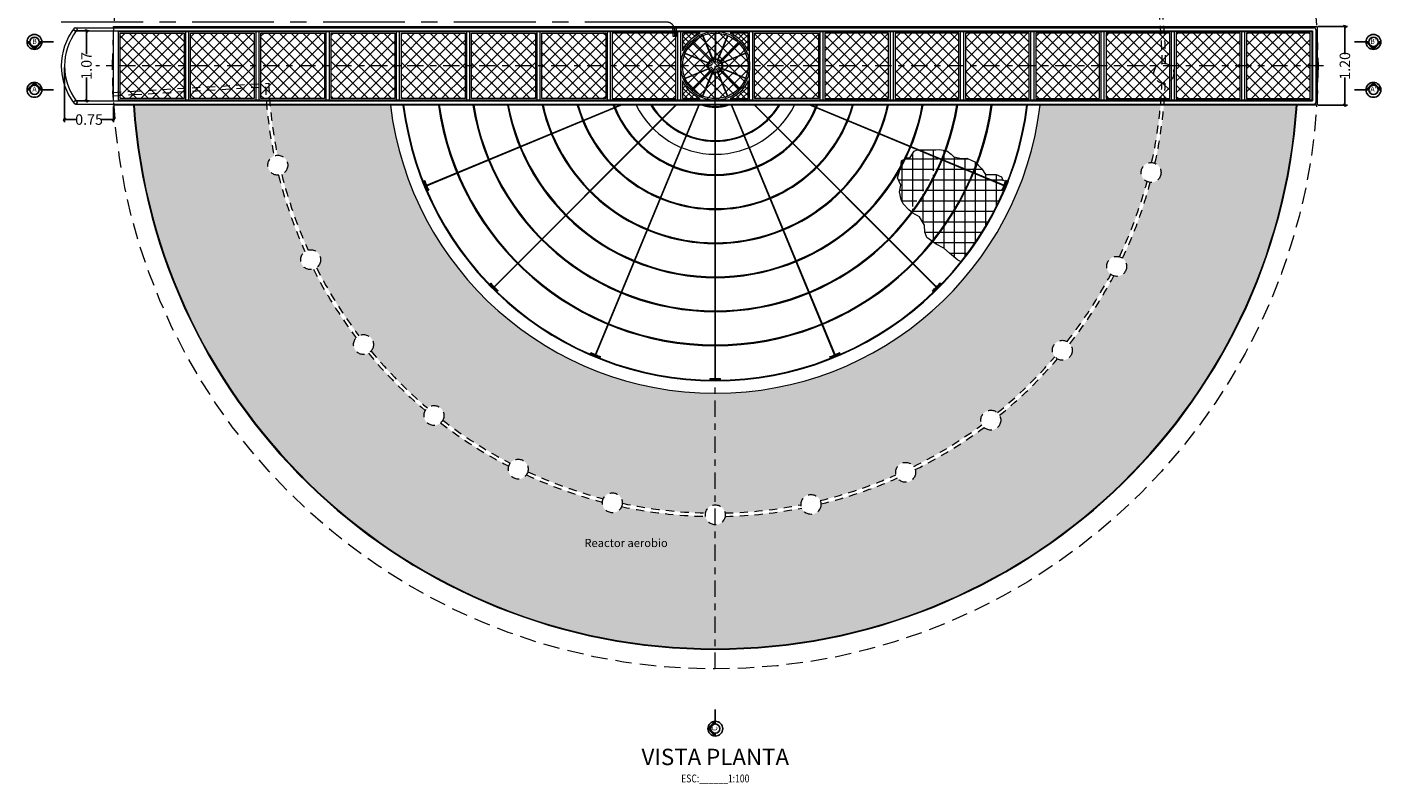
# Model space of a CAD drawing. Extents: x 74.8 to 142.8, y -50.3 to 13.4.
# Drawn here: x 75.4 to 96.1, y -9.1 to 2.4 of the extents above; entities that cross this region are included whole.
import ezdxf
from ezdxf.enums import TextEntityAlignment as Align

# ---------------------------------------------------------------- set-up
doc = ezdxf.new("R2010")
doc.units = 0
doc.header["$MEASUREMENT"] = 0
for name, pattern in [('CENTER', [2, 1.25, -0.25, 0.25, -0.25]), ('HIDDEN', [0.375, 0.25, -0.125]), ('HIDDEN2', [0.1875, 0.125, -0.0625])]:
    doc.linetypes.add(name, pattern=pattern)
doc.layers.add('ACHURADOS', color=8, linetype='Continuous')
for name, color, linetype, lineweight in [('BARANDA', 14, 'Continuous', 9), ('CORTES', 12, 'Continuous', 25), ('DIM', 8, 'Continuous', 5), ('EJE', 9, 'CENTER', 9), ('malla plastica', 9, 'Continuous', 9), ('METAL', 154, 'Continuous', 13), ('pasarela', 142, 'Continuous', 9), ('proyeccion metal', 8, 'HIDDEN2', 9), ('PROYECCIONES', 8, 'HIDDEN', 5), ('PROYECCIÓN METAL', 7, 'HIDDEN', 5), ('SEGUNDO PLANO', 4, 'Continuous', 9), ('TANQUE', 153, 'Continuous', 20), ('TEXTO', 7, 'Continuous', 13)]:
    doc.layers.add(name, color=color, linetype=linetype, lineweight=lineweight)
doc.styles.add('ARIAL', font='arial.ttf')
doc.styles.add('estilo', font='arial.ttf')
doc.styles.add('style8', font='swissc.ttf', dxfattribs={"width": 0.8, "height": 0.02})
doc.styles.add('VERDANA', font='verdana.ttf')
doc.dimstyles.new('DIM-40', dxfattribs={"dimscale": 0.04, "dimtxt": 4, "dimasz": 1, "dimexe": 1, "dimexo": 0.5, "dimgap": 1, "dimtad": 0, "dimtoh": 1, "dimzin": 0, "dimdsep": 46, "dimtxsty": 'style8', "dimblk": 'OBLIQUE', "dimcen": 0.09, "dimdle": 0.5, "dimclrd": 256, "dimclre": 256, "dimclrt": 4, "dimadec": 0, "dimazin": 0, "dimtfac": 1, "dimtix": 1, "dimtmove": 0, "dimatfit": 3, "dimldrblk": 'OBLIQUE', "dimfxl": 1, "dimtolj": 1, "dimtzin": 0, "dimarcsym": 0})
pattern_1 = [(45, (5.03069, 3.76503), (-0.08838835, 0.08838835), []), (135, (5.03069, 3.76503), (-0.08838835, -0.08838835), [])]

# ---------------------------------------------------------------- blocks, each defined once
blk = doc.blocks.new('COR')
at = {"layer": 'CORTES'}
h = blk.add_hatch(dxfattribs=at)
h.set_pattern_fill('ANSI31', scale=0.147, angle=-45, style=0)
h.set_pattern_definition([(360, (-198.480742, 225.432866), (1e-17, 0.018375), [])])
h.paths.add_polyline_path([(0.227, 0), (0, 0.227), (0, 0.142, -1), (0, -0.142), (0, -0.227)])
at = {"layer": 'CORTES', "linetype": 'Continuous'}
for p, q in [((0, 0.227), (0, 0.583)), ((0, 0.227), (0.227, 0)), ((0, 0.142), (0, 0.227)), ((0, -0.227), (0.227, 0)), ((0, -0.227), (0, -0.142))]:
    blk.add_line(p, q, dxfattribs=at)
for radius in [0.227, 0.142]:
    blk.add_circle((0, 0), radius, dxfattribs=at)
blk = doc.blocks.new('_Oblique')
at = {"color": 0, "linetype": 'ByBlock', "lineweight": -2}
blk.add_line((-0.5, -0.5), (0.5, 0.5), dxfattribs=at)
blk = doc.blocks.new('*D101')
at = {"layer": 'Defpoints', "color": 0, "transparency": 16777216}
for p in [(76.022, 1.82), (76.771, 1.219), (76.022, 1)]:
    blk.add_point(p, dxfattribs=at)
at = {"layer": 'DIM', "lineweight": -2, "transparency": 16777216}
for p, q in [((76.022, 1.8), (76.022, 0.96)), ((76.771, 1.199), (76.771, 0.96)), ((76.002, 1), (76.216, 1)), ((76.791, 1), (76.577, 1))]:
    blk.add_line(p, q, dxfattribs=at)
at = {"layer": 'DIM', "lineweight": -2, "transparency": 16777216, "xscale": 0.04, "yscale": 0.04, "zscale": 0.04, "rotation": 180}
blk.add_blockref('_Oblique', (76.022, 1), dxfattribs=at)
at = {"layer": 'DIM', "lineweight": -2, "transparency": 16777216, "xscale": 0.04, "yscale": 0.04, "zscale": 0.04}
blk.add_blockref('_Oblique', (76.771, 1), dxfattribs=at)
at = {"layer": 'DIM', "color": 4, "transparency": 16777216, "insert": (76.396, 1), "char_height": 0.16, "attachment_point": 5, "style": 'style8'}
blk.add_mtext('\\A1;0.75', dxfattribs=at)
blk = doc.blocks.new('*D100')
at = {"layer": 'Defpoints', "color": 0, "transparency": 16777216}
for p in [(95.159, 2.421), (95.159, 1.219), (95.585, 1.219)]:
    blk.add_point(p, dxfattribs=at)
at = {"layer": 'DIM', "lineweight": -2, "transparency": 16777216}
for p, q in [((95.179, 2.421), (95.625, 2.421)), ((95.585, 2.441), (95.585, 1.998)), ((95.585, 1.199), (95.585, 1.642)), ((95.179, 1.219), (95.625, 1.219))]:
    blk.add_line(p, q, dxfattribs=at)
at = {"layer": 'DIM', "lineweight": -2, "transparency": 16777216, "xscale": 0.04, "yscale": 0.04, "zscale": 0.04}
for p, rotation in [((95.585, 2.421), 90), ((95.585, 1.219), 270)]:
    blk.add_blockref('_Oblique', p, dxfattribs=dict(at, rotation=rotation))
at = {"layer": 'DIM', "color": 4, "transparency": 16777216, "insert": (95.585, 1.82), "char_height": 0.16, "attachment_point": 5, "rotation": 90, "style": 'style8'}
blk.add_mtext('\\A1;1.20', dxfattribs=at)
blk = doc.blocks.new('*D103')
at = {"layer": 'Defpoints', "color": 0, "transparency": 16777216}
for p in [(76.188, 2.353), (76.188, 1.287), (76.356, 1.287)]:
    blk.add_point(p, dxfattribs=at)
at = {"layer": 'DIM', "lineweight": -2, "transparency": 16777216}
for p, q in [((76.208, 2.353), (76.396, 2.353)), ((76.356, 2.373), (76.356, 1.998)), ((76.356, 1.267), (76.356, 1.642)), ((76.208, 1.287), (76.396, 1.287))]:
    blk.add_line(p, q, dxfattribs=at)
at = {"layer": 'DIM', "lineweight": -2, "transparency": 16777216, "xscale": 0.04, "yscale": 0.04, "zscale": 0.04}
for p, rotation in [((76.356, 2.353), 90), ((76.356, 1.287), 270)]:
    blk.add_blockref('_Oblique', p, dxfattribs=dict(at, rotation=rotation))
at = {"layer": 'DIM', "color": 4, "transparency": 16777216, "insert": (76.356, 1.82), "char_height": 0.16, "attachment_point": 5, "rotation": 90, "style": 'style8'}
blk.add_mtext('\\A1;1.07', dxfattribs=at)

msp = doc.modelspace()

# ---------------------------------------------------------------- hatches: boundary and pattern name
at = {"layer": 'ACHURADOS'}
h = msp.add_hatch(dxfattribs=at)
h.set_pattern_fill('ANSI37', color=256, style=0)
h.set_pattern_definition(pattern_1)
h.paths.add_polyline_path([(95.057, 2.32), (94.083, 2.32), (94.083, 1.82), (95.057, 1.82)])
h.paths.add_polyline_path([(95.057, 1.82), (94.083, 1.82), (94.083, 1.32), (95.057, 1.32)])
h.paths.add_polyline_path([(93.983, 1.82), (93.009, 1.82), (93.009, 1.32), (93.983, 1.32)])
h.paths.add_polyline_path([(93.983, 2.32), (93.009, 2.32), (93.009, 1.82), (93.983, 1.82)])
h.paths.add_polyline_path([(92.776, 2.32), (91.935, 2.32), (91.935, 1.82), (92.717, 1.82, -0.142758), (92.794, 1.857, 0.016971)])
h.paths.add_polyline_path([(92.789, 1.557, -0.35765), (92.667, 1.707, -0.213091), (92.717, 1.82), (91.935, 1.82), (91.935, 1.32), (92.776, 1.32, 0.008693)])
h.paths.add_polyline_path([(92.841, 1.556, -0.084898), (92.789, 1.557, -0.008693), (92.776, 1.32), (92.828, 1.32, 0.008577)])
h.paths.add_polyline_path([(92.909, 1.584, -0.122956), (92.841, 1.556, -0.008577), (92.828, 1.32), (92.909, 1.32)])
h.paths.add_polyline_path([(92.909, 1.82), (92.717, 1.82, 0.213091), (92.667, 1.707, 0.613808), (92.909, 1.584)])
h.paths.add_polyline_path([(92.828, 2.32), (92.776, 2.32, -0.016971), (92.794, 1.857, -0.084898), (92.846, 1.857, 0.016854)])
h.paths.add_polyline_path([(92.909, 2.32), (92.828, 2.32, -0.016854), (92.846, 1.857, -0.114562), (92.909, 1.83)])
h.paths.add_polyline_path([(91.835, 2.32), (90.861, 2.32), (90.861, 1.82), (91.835, 1.82)])
h.paths.add_polyline_path([(91.835, 1.82), (90.861, 1.82), (90.861, 1.32), (91.835, 1.32)])
h.paths.add_polyline_path([(90.761, 2.32), (89.788, 2.32), (89.788, 1.82), (90.761, 1.82)])
h.paths.add_polyline_path([(90.761, 1.82), (89.788, 1.82), (89.788, 1.32), (90.761, 1.32)])
h.paths.add_polyline_path([(89.688, 2.32), (88.714, 2.32), (88.714, 1.82), (89.688, 1.82)])
h.paths.add_polyline_path([(89.688, 1.82), (88.714, 1.82), (88.714, 1.32), (89.688, 1.32)])
h.paths.add_polyline_path([(88.614, 1.82), (87.64, 1.82), (87.64, 1.32), (88.614, 1.32)])
h.paths.add_polyline_path([(88.614, 2.32), (87.64, 2.32), (87.64, 1.82), (88.614, 1.82)])
h.paths.add_polyline_path([(87.54, 2.32), (86.566, 2.32), (86.566, 1.82), (87.54, 1.82)])
h.paths.add_polyline_path([(87.54, 1.82), (86.566, 1.82), (86.566, 1.32), (87.54, 1.32)])
h.paths.add_polyline_path([(85.364, 2.27), (85.319, 2.27), (85.319, 2.32), (84.39, 2.32), (84.39, 1.82), (85.364, 1.82)])
h.paths.add_polyline_path([(85.364, 1.82), (84.39, 1.82), (84.39, 1.32), (85.364, 1.32)])
h.paths.add_polyline_path([(84.29, 1.82), (83.316, 1.82), (83.316, 1.32), (84.29, 1.32)])
h.paths.add_polyline_path([(84.29, 2.32), (83.316, 2.32), (83.316, 1.82), (84.29, 1.82)])
h.paths.add_polyline_path([(83.216, 2.32), (82.242, 2.32), (82.242, 1.82), (83.216, 1.82)])
h.paths.add_polyline_path([(83.216, 1.82), (82.242, 1.82), (82.242, 1.32), (83.216, 1.32)])
h.paths.add_polyline_path([(82.142, 1.82), (81.169, 1.82), (81.169, 1.32), (82.142, 1.32)])
h.paths.add_polyline_path([(82.142, 2.32), (81.169, 2.32), (81.169, 1.82), (82.142, 1.82)])
h.paths.add_polyline_path([(81.069, 2.32), (80.095, 2.32), (80.095, 1.82), (81.069, 1.82)])
h.paths.add_polyline_path([(81.069, 1.82), (80.095, 1.82), (80.095, 1.32), (81.069, 1.32)])
h.paths.add_polyline_path([(79.995, 2.32), (79.021, 2.32), (79.021, 1.82), (79.995, 1.82)])
h.paths.add_polyline_path([(79.995, 1.82), (79.021, 1.82), (79.021, 1.548), (79.141, 1.555, 0.008628), (79.154, 1.32), (79.995, 1.32)])
h.paths.add_polyline_path([(79.141, 1.555), (79.021, 1.548), (79.021, 1.497), (79.092, 1.501, 0.006605), (79.103, 1.32), (79.154, 1.32, -0.008628)])
h.paths.add_polyline_path([(79.092, 1.501), (79.021, 1.497), (79.021, 1.32), (79.103, 1.32, -0.006605)], flags=17)
h.paths.add_polyline_path([(78.921, 1.491), (77.947, 1.434), (77.947, 1.32), (78.921, 1.32)])
h.paths.add_polyline_path([(78.921, 1.542), (77.947, 1.484), (77.947, 1.434), (78.921, 1.491)])
h.paths.add_polyline_path([(78.921, 1.82), (77.947, 1.82), (77.947, 1.484), (78.921, 1.542)])
h.paths.add_polyline_path([(78.921, 2.32), (77.947, 2.32), (77.947, 1.82), (78.921, 1.82)])
h.paths.add_polyline_path([(77.847, 2.32), (76.873, 2.32), (76.873, 1.82), (77.847, 1.82)])
h.paths.add_polyline_path([(77.847, 1.82), (76.873, 1.82), (76.873, 1.421), (77.073, 1.433), (77.073, 1.433), (77.847, 1.479)])
h.paths.add_polyline_path([(77.847, 1.428), (77.847, 1.479), (77.073, 1.433), (77.073, 1.433), (76.873, 1.421), (76.873, 1.37), (77.076, 1.382)])
h.paths.add_polyline_path([(77.847, 1.428), (77.076, 1.382), (76.873, 1.37), (76.873, 1.32), (77.847, 1.32)])
h = msp.add_hatch(dxfattribs=at)
h.set_pattern_fill('ANSI37', color=256, style=0)
h.set_pattern_definition(pattern_1)
edge = h.paths.add_edge_path()
edge.add_arc((85.965, 1.82), 0.525, 0, 360)
h = msp.add_hatch(dxfattribs=at)
h.set_pattern_fill('ANSI37', color=256, scale=0.5, style=0)
h.set_pattern_definition([(45, (-22.849166, 9.56615), (-0.044194174, 0.044194174), []), (135, (-22.849166, 9.56615), (-0.044194174, -0.044194174), [])])
h.paths.add_polyline_path([(86.465, 2.32), (86.194, 2.32, -0.179748), (86.465, 2.049)])
h.paths.add_polyline_path([(85.736, 2.32), (85.465, 2.32), (85.465, 2.049, -0.179748)])
h.paths.add_polyline_path([(86.465, 1.591, -0.179748), (86.194, 1.32), (86.465, 1.32)])
h.paths.add_polyline_path([(85.465, 1.591), (85.465, 1.32), (85.736, 1.32, -0.179748)])
at = {"layer": 'DIM'}
h = msp.add_hatch(dxfattribs=at)
h.set_pattern_fill('STARS', color=256, scale=1.5, style=0)
h.set_pattern_definition([(0, (5.0307, 3.76503), (0, 0.3247595), [0.1875, -0.1875]), (60, (5.0307, 3.76503), (-0.28125, 0.1623798), [0.1875, -0.1875]), (120, (5.12444, 3.9274), (-0.28125, -0.1623798), [0.1875, -0.1875])])
h.paths.add_polyline_path([(79.934, -1.14, -0.240485), (79.871, -1.263, 0.044857), (80.519, -2.3, -0.565975), (80.743, -2.435, -0.182176), (80.705, -2.536, 0.044857), (81.566, -3.404, -0.642139), (81.818, -3.519, -0.125041), (81.8, -3.592, 0.044857), (82.832, -4.248, -0.723971), (83.107, -4.338, -0.068699), (83.101, -4.38, 0.044857), (84.253, -4.791, -0.834158), (84.545, -4.86, 0.04693), (85.815, -5.008, -0.362325), (85.965, -4.883), (85.965, -3.18, -0.379335), (81.001, 1.219), (79.162, 1.219, 0.028286), (79.274, 0.455, -0.426826), (79.433, 0.303, -0.300383), (79.34, 0.162, 0.044857), (79.742, -0.993, -0.494479)], flags=17)
h.paths.add_polyline_path([(94.845, 1.219), (92.819, 1.219, -0.032614), (92.683, 0.333, -0.301845), (92.776, 0.192, -0.438242), (92.612, 0.04, -0.044898), (92.187, -1.118, -0.241904), (92.251, -1.242, -0.506504), (92.053, -1.387, -0.044898), (91.382, -2.422, -0.183561), (91.421, -2.523, -0.578742), (91.192, -2.655, -0.044898), (90.309, -3.516, -0.126402), (90.328, -3.59, -0.655806), (90.071, -3.701, -0.044898), (89.02, -4.345, -0.070045), (89.026, -4.387, -0.738732), (88.747, -4.473, -0.044898), (87.579, -4.869, -0.852911), (87.285, -4.933, -0.042825), (86.116, -5.059, -0.368535), (85.965, -5.187), (85.965, -7.08, 0.394549)])
h.paths.add_polyline_path([(90.929, 2.421), (92.768, 2.421, 0.024145), (92.678, 3.074, -0.421943), (92.522, 3.227, -0.3049), (92.617, 3.368, 0.044857), (92.234, 4.529, -0.489339), (92.044, 4.677, -0.244867), (92.109, 4.802, 0.044857), (91.479, 5.85, -0.560524), (91.257, 5.985, -0.186454), (91.297, 6.088, 0.044857), (90.45, 6.97, -0.63631), (90.2, 7.087, -1), (90.505, 7.087, -0.13482), (90.483, 7.009, -0.044898), (91.337, 6.12, -0.567746), (91.562, 5.985, -0.192129), (91.52, 5.881, -0.044898), (92.155, 4.824, -0.496148), (92.349, 4.677, -0.250682), (92.281, 4.55, -0.044898), (92.667, 3.379, -0.428412), (92.827, 3.227, -0.310898), (92.729, 3.084, -0.024331), (92.819, 2.421), (94.845, 2.421, 0.13866), (93.215, 6.982), (92.89, 6.742), (92.993, 6.891), (93.039, 6.852), (93.215, 6.982, 0.067754), (91.571, 8.732), (88.634, 6.148), (88.59, 6.075, -0.228217)], flags=17)
h.paths.add_polyline_path([(90.012, 8.434), (89.767, 8.026), (89.552, 7.669), (89.395, 7.408), (89.16, 7.016), (89.157, 7.018), (88.942, 6.661), (88.796, 6.418), (88.697, 6.478), (88.491, 6.135, -0.234333), (90.929, 2.421), (92.768, 2.421, 0.024145), (92.678, 3.074, -0.421943), (92.522, 3.227, -0.3049), (92.617, 3.368, 0.044857), (92.234, 4.529, -0.489339), (92.044, 4.677, -0.244867), (92.109, 4.802, 0.044857), (91.479, 5.85, -0.560524), (91.257, 5.985, -0.186454), (91.297, 6.088, 0.044857), (90.45, 6.97, -0.63631), (90.2, 7.087, -1), (90.505, 7.087, -0.13482), (90.483, 7.009, -0.044898), (91.337, 6.12, -0.567746), (91.562, 5.985, -0.192129), (91.52, 5.881, -0.044898), (92.155, 4.824, -0.496148), (92.349, 4.677, -0.250682), (92.281, 4.55, -0.044898), (92.667, 3.379, -0.428412), (92.827, 3.227, -0.310898), (92.729, 3.084, -0.024331), (92.819, 2.421), (94.845, 2.421, 0.13866), (93.215, 6.982), (92.89, 6.742), (92.993, 6.891), (93.039, 6.852), (93.215, 6.982, 0.097982), (90.703, 9.354), (90.369, 9.061), (90.384, 9.052), (90.169, 8.695)])
h.paths.add_polyline_path([(90.284, 9.112), (90.369, 9.061), (90.703, 9.354, 0.023356), (89.98, 9.763), (88.22, 6.282, -0.015392), (88.491, 6.135), (88.722, 6.521), (88.811, 6.668), (89.057, 7.078), (89.06, 7.076), (89.332, 7.528), (89.421, 7.676), (89.667, 8.086), (89.949, 8.555), (90.038, 8.703)])
h.paths.add_polyline_path([(80.665, -2.568, -0.573231), (80.438, -2.435, -0.187842), (80.478, -2.332, -0.044898), (79.825, -1.286, -0.501315), (79.63, -1.14, -0.246288), (79.695, -1.014, -0.044898), (79.29, 0.15, -0.433318), (79.128, 0.303, -0.306366), (79.223, 0.444, -0.028472), (79.111, 1.219), (77.085, 1.219, 0.394549), (85.965, -7.08), (85.965, -5.187, -0.368535), (85.815, -5.059, -0.046971), (84.533, -4.91, -0.852911), (84.24, -4.841, -0.044898), (83.079, -4.426, -0.732355), (82.802, -4.338, -0.074205), (82.809, -4.294, -0.044898), (81.768, -3.632, -0.649904), (81.513, -3.519, -0.130609), (81.533, -3.443, -0.044898)])
h.paths.add_polyline_path([(88.998, -4.299, 0.044857), (90.04, -3.66, -0.12084), (90.023, -3.59, -0.647999), (90.277, -3.476, 0.044857), (91.152, -2.622, -0.177903), (91.116, -2.523, -0.571451), (91.342, -2.39, 0.044857), (92.007, -1.364, -0.236112), (91.946, -1.242, -0.499639), (92.141, -1.095, 0.044857), (92.562, 0.053, -0.295877), (92.472, 0.192, -0.431727), (92.633, 0.344, 0.032428), (92.768, 1.219), (90.929, 1.219, -0.379335), (85.965, -3.18), (85.965, -4.883, -0.362325), (86.115, -5.008, 0.042784), (87.275, -4.883, -0.834158), (87.568, -4.819, 0.044857), (88.726, -4.426, -0.064542), (88.721, -4.387, -0.730298)])
h.paths.add_polyline_path([(83.934, -5.372), (85.334, -5.372), (85.334, -5.568), (83.934, -5.568)], flags=24)
at = {"layer": 'malla plastica', "linetype": 'ByBlock'}
h = msp.add_hatch(dxfattribs=at)
h.set_pattern_fill('_USER', color=9, scale=0.16, style=0, double=1, pattern_type=0)
h.set_pattern_definition([(0, (-130.539, 29.04042), (0, 0.16), []), (90, (-130.539, 29.04042), (-0.16, 1e-17), [])])
h.paths.add_polyline_path([(88.95, -0.403), (88.984, -0.431), (89.086, -0.487), (89.163, -0.61), (89.169, -0.718), (89.199, -0.8), (89.338, -0.903), (89.456, -0.964), (89.543, -1.041), (89.67, -1.149), (89.712, -1.165, 0.101469), (90.413, 0.055), (90.36, 0.074), (90.34, 0.125), (90.257, 0.161), (90.093, 0.161), (90.037, 0.248), (89.934, 0.356), (89.893, 0.371), (89.806, 0.412), (89.729, 0.407), (89.61, 0.433), (89.569, 0.474), (89.503, 0.525), (89.436, 0.537, -0.110383)])
h.paths.add_polyline_path([(89.411, 0.542), (89.39, 0.545), (89.333, 0.54), (89.138, 0.54), (89.051, 0.54), (89.004, 0.515), (88.943, 0.422), (88.886, 0.417), (88.809, 0.371), (88.799, 0.279), (88.747, 0.108), (88.799, 0), (88.778, -0.103), (88.804, -0.221), (88.835, -0.287), (88.922, -0.38), (88.931, -0.387, 0.110185)])

# ---------------------------------------------------------------- linework, layer by layer
at = {"layer": 'BARANDA'}
for p, q in [((76.188, 2.403), (95.116, 2.403)), ((76.188, 2.353), (95.091, 2.353)), ((95.091, 2.353), (95.091, 1.287)), ((95.141, 2.378), (95.141, 1.262)), ((76.188, 1.287), (95.091, 1.287)), ((76.188, 1.237), (95.116, 1.237))]:
    msp.add_line(p, q, dxfattribs=at)
for centre in [(76.188, 2.378), (76.188, 1.262)]:
    msp.add_circle(centre, 0.025, dxfattribs=at)
for centre, radius, start, end in [((76.906, 1.82), 0.934, 142.0937, 217.9063), ((76.913, 1.82), 0.891, 143.2619, 216.7381), ((76.188, 2.378), 0.025, 90, 270), ((95.116, 2.378), 0.025, 0, 90), ((76.188, 1.262), 0.025, 90, 270), ((95.116, 1.262), 0.025, 270, 0)]:
    msp.add_arc(centre, radius, start, end, dxfattribs=at)
at = {"layer": 'EJE', "linetype": 'CENTER', "ltscale": 0.2}
for p, q in [((85.774, 2.282), (85.965, 1.82)), ((85.965, 1.32), (85.965, 2.32)), ((85.965, 2.32), (85.965, 1.82)), ((86.156, 2.282), (85.965, 1.82)), ((85.612, 2.174), (85.965, 1.82)), ((86.319, 2.174), (85.965, 1.82)), ((85.503, 2.011), (85.965, 1.82)), ((86.427, 2.011), (85.965, 1.82)), ((95.257, 1.82), (76.499, 1.82)), ((85.503, 1.629), (85.965, 1.82)), ((85.612, 1.466), (85.965, 1.82)), ((85.774, 1.358), (85.965, 1.82)), ((85.965, -2.99), (85.965, 1.82)), ((86.465, 1.82), (85.965, 1.82)), ((86.427, 1.629), (85.965, 1.82)), ((86.319, 1.466), (85.965, 1.82)), ((86.156, 1.358), (85.965, 1.82)), ((81.521, -0.021), (84.514, 1.219)), ((82.564, -1.581), (85.364, 1.219)), ((84.124, -2.624), (85.716, 1.219)), ((85.965, -7.39), (85.965, 1.219)), ((87.806, -2.624), (86.214, 1.219)), ((89.366, -1.581), (86.566, 1.219)), ((90.409, -0.021), (87.416, 1.219))]:
    msp.add_line(p, q, dxfattribs=at)
at = {"layer": 'EJE'}
msp.add_lwpolyline([(85.345, 2.27), (85.345, 2.364, 0.414214), (85.221, 2.488), (75.767, 2.488)], format="xyb", dxfattribs=at)
at = {"layer": 'EJE', "linetype": 'CENTER', "ltscale": 0.2}
for centre, start, end in [((83.922, 0.974), 200.7197, 204.2803), ((88.008, 0.974), 335.7197, 339.2803), ((84.401, 0.256), 223.2197, 226.7803), ((87.529, 0.256), 313.2197, 316.7803), ((85.119, -0.223), 245.7197, 249.2803), ((86.811, -0.223), 290.7197, 294.2803), ((85.965, -0.391), 268.2197, 271.7803)]:
    msp.add_arc(centre, 2.575, start, end, dxfattribs=at)
at = {"layer": 'malla plastica', "color": 9, "linetype": 'ByBlock'}
msp.add_lwpolyline([(89.712, -1.165), (89.67, -1.149), (89.543, -1.041), (89.456, -0.964), (89.338, -0.903), (89.199, -0.8), (89.169, -0.718), (89.163, -0.61), (89.086, -0.487), (88.984, -0.431), (88.922, -0.38), (88.835, -0.287), (88.804, -0.221), (88.778, -0.103), (88.799, 0), (88.747, 0.108), (88.799, 0.279), (88.809, 0.371), (88.886, 0.417), (88.943, 0.422), (89.004, 0.515), (89.051, 0.54), (89.138, 0.54), (89.333, 0.54), (89.39, 0.545), (89.503, 0.525), (89.569, 0.474), (89.61, 0.433), (89.729, 0.407), (89.806, 0.412), (89.893, 0.371), (89.934, 0.356), (90.037, 0.248), (90.093, 0.161), (90.257, 0.161), (90.34, 0.125), (90.36, 0.074), (90.413, 0.055)], dxfattribs=at)
at = {"layer": 'METAL'}
for p, q in [((85.771, 2.281), (85.919, 1.923)), ((85.777, 2.283), (85.925, 1.925)), ((85.962, 2.32), (85.962, 1.932)), ((85.968, 2.32), (85.968, 1.932)), ((86.153, 2.283), (86.005, 1.925)), ((86.159, 2.281), (86.011, 1.923)), ((85.614, 2.176), (85.888, 1.902)), ((86.316, 2.176), (86.042, 1.902)), ((86.321, 2.171), (86.047, 1.897)), ((85.502, 2.008), (85.86, 1.86)), ((85.504, 2.014), (85.862, 1.866)), ((86.426, 2.014), (86.068, 1.866)), ((86.428, 2.008), (86.07, 1.86)), ((85.502, 1.632), (85.86, 1.78)), ((85.504, 1.626), (85.862, 1.774)), ((85.609, 1.469), (85.883, 1.743)), ((85.614, 1.464), (85.888, 1.738)), ((85.771, 1.359), (85.919, 1.717)), ((85.777, 1.357), (85.925, 1.715)), ((85.962, 1.32), (85.962, 1.708)), ((85.968, 1.32), (85.968, 1.708)), ((86.153, 1.357), (86.005, 1.715)), ((86.159, 1.359), (86.011, 1.717)), ((86.316, 1.464), (86.042, 1.738)), ((86.321, 1.469), (86.047, 1.743)), ((86.426, 1.626), (86.068, 1.774)), ((86.428, 1.632), (86.07, 1.78)), ((86.465, 1.823), (86.078, 1.823)), ((86.465, 1.817), (86.078, 1.817)), ((81.529, -0.014), (84.505, 1.219)), ((81.532, -0.02), (84.522, 1.219)), ((82.569, -1.572), (85.359, 1.219)), ((82.573, -1.576), (85.368, 1.219)), ((84.125, -2.613), (85.713, 1.219)), ((84.131, -2.616), (85.719, 1.219)), ((85.962, -2.98), (85.962, 1.219)), ((85.968, -2.98), (85.968, 1.219)), ((87.799, -2.616), (86.211, 1.219)), ((87.805, -2.613), (86.218, 1.219)), ((89.357, -1.576), (86.562, 1.219)), ((89.361, -1.572), (86.571, 1.219)), ((90.398, -0.02), (87.408, 1.219)), ((90.401, -0.014), (87.425, 1.219)), ((81.502, 0.058), (81.525, 0.068)), ((90.428, 0.058), (90.405, 0.068)), ((81.563, -0.09), (81.586, -0.08)), ((90.367, -0.09), (90.344, -0.08)), ((82.516, -1.516), (82.534, -1.498)), ((82.629, -1.629), (82.647, -1.611)), ((89.301, -1.629), (89.283, -1.611)), ((89.414, -1.516), (89.396, -1.498)), ((84.055, -2.582), (84.065, -2.559)), ((84.203, -2.643), (84.213, -2.62)), ((87.727, -2.643), (87.717, -2.62)), ((87.875, -2.582), (87.865, -2.559)), ((85.885, -2.977), (85.885, -2.952)), ((86.045, -2.977), (86.045, -2.952))]:
    msp.add_line(p, q, dxfattribs=at)
for centre, radius in [((85.965, 1.82), 0.113), ((85.965, 1.82), 0.1), ((81.528, 0.025), 0.00625), ((90.402, 0.025), 0.00625), ((81.559, -0.048), 0.00625), ((90.371, -0.048), 0.00625), ((82.553, -1.536), 0.00625), ((82.609, -1.592), 0.00625), ((89.321, -1.592), 0.00625), ((89.378, -1.536), 0.00625), ((84.097, -2.586), 0.00625), ((84.171, -2.617), 0.00625), ((87.76, -2.617), 0.00625), ((87.834, -2.586), 0.00625), ((85.925, -2.966), 0.00625), ((86.005, -2.966), 0.00625)]:
    msp.add_circle(centre, radius, dxfattribs=at)
at = {"layer": 'METAL', "color": 5, "linetype": 'ByBlock'}
for radius, start, end in [(5, 186.906, 353.094), (1.35, 206.4447, 333.5553)]:
    msp.add_arc((85.965, 1.82), radius, start, end, dxfattribs=at)
at = {"layer": 'METAL'}
for centre, start, end in [((83.922, 0.974), 200.711, 202.429), ((88.008, 0.974), 337.571, 339.289), ((83.922, 0.974), 202.571, 204.289), ((88.008, 0.974), 335.711, 337.429), ((84.401, 0.256), 223.211, 224.929), ((84.401, 0.256), 225.071, 226.789), ((87.529, 0.256), 313.211, 314.929), ((87.529, 0.256), 315.071, 316.789), ((85.119, -0.223), 245.711, 247.429), ((85.119, -0.223), 247.571, 249.289), ((86.811, -0.223), 290.711, 292.429), ((86.811, -0.223), 292.571, 294.289), ((85.965, -0.391), 268.211, 269.929), ((85.965, -0.391), 270.071, 271.789)]:
    msp.add_arc(centre, 2.563, start, end, dxfattribs=at)
at = {"layer": 'pasarela'}
for p, q in [((76.847, 1.295), (76.847, 2.345)), ((77.873, 1.295), (77.873, 2.345)), ((77.921, 1.295), (77.921, 2.345)), ((78.947, 1.295), (78.947, 2.345)), ((78.995, 1.295), (78.995, 2.345)), ((80.021, 1.295), (80.021, 2.345)), ((80.069, 1.295), (80.069, 2.345)), ((81.095, 1.295), (81.095, 2.345)), ((81.142, 1.295), (81.142, 2.345)), ((82.169, 1.295), (82.169, 2.345)), ((82.216, 1.295), (82.216, 2.345)), ((83.242, 1.295), (83.242, 2.345)), ((83.29, 1.295), (83.29, 2.345)), ((84.316, 1.295), (84.316, 2.345)), ((84.364, 1.295), (84.364, 2.345)), ((85.364, 1.295), (85.364, 2.345)), ((85.39, 1.295), (85.39, 2.345)), ((85.44, 1.295), (85.44, 2.345)), ((86.49, 1.295), (86.49, 2.345)), ((86.54, 1.295), (86.54, 2.345)), ((87.566, 1.295), (87.566, 2.345)), ((87.614, 1.295), (87.614, 2.345)), ((88.64, 1.295), (88.64, 2.345)), ((88.688, 1.295), (88.688, 2.345)), ((89.714, 1.295), (89.714, 2.345)), ((89.761, 1.295), (89.761, 2.345)), ((90.788, 1.295), (90.788, 2.345)), ((90.835, 1.295), (90.835, 2.345)), ((91.861, 1.295), (91.861, 2.345)), ((91.909, 1.295), (91.909, 2.345)), ((92.935, 1.295), (92.935, 2.345)), ((92.983, 1.295), (92.983, 2.345)), ((94.009, 1.295), (94.009, 2.345)), ((94.057, 1.295), (94.057, 2.345)), ((95.083, 1.295), (95.083, 2.345))]:
    msp.add_line(p, q, dxfattribs=at)
for points in [[(76.771, 2.403), (76.771, 2.421), (95.159, 2.421), (95.159, 1.219), (76.771, 1.219), (76.771, 1.237)], [(76.771, 1.287), (76.771, 2.353)]]:
    msp.add_lwpolyline(points, dxfattribs=at)
for points in [[(76.847, 2.345), (95.083, 2.345), (95.083, 1.295), (76.847, 1.295)], [(76.873, 2.32), (77.847, 2.32), (77.847, 1.32), (76.873, 1.32)], [(77.947, 2.32), (78.921, 2.32), (78.921, 1.32), (77.947, 1.32)], [(79.021, 2.32), (79.995, 2.32), (79.995, 1.32), (79.021, 1.32)], [(80.095, 2.32), (81.069, 2.32), (81.069, 1.32), (80.095, 1.32)], [(81.169, 2.32), (82.142, 2.32), (82.142, 1.32), (81.169, 1.32)], [(82.242, 2.32), (83.216, 2.32), (83.216, 1.32), (82.242, 1.32)], [(83.316, 2.32), (84.29, 2.32), (84.29, 1.32), (83.316, 1.32)], [(85.364, 2.32), (84.39, 2.32), (84.39, 1.32), (85.364, 1.32)], [(86.566, 2.32), (87.54, 2.32), (87.54, 1.32), (86.566, 1.32)], [(88.614, 2.32), (87.64, 2.32), (87.64, 1.32), (88.614, 1.32)], [(89.688, 2.32), (88.714, 2.32), (88.714, 1.32), (89.688, 1.32)], [(90.761, 2.32), (89.788, 2.32), (89.788, 1.32), (90.761, 1.32)], [(91.835, 2.32), (90.861, 2.32), (90.861, 1.32), (91.835, 1.32)], [(92.909, 2.32), (91.935, 2.32), (91.935, 1.32), (92.909, 1.32)], [(93.983, 2.32), (93.009, 2.32), (93.009, 1.32), (93.983, 1.32)], [(95.057, 2.32), (94.083, 2.32), (94.083, 1.32), (95.057, 1.32)]]:
    msp.add_lwpolyline(points, close=True, dxfattribs=at)
for points in [[(85.736, 2.32), (85.465, 2.32), (85.465, 2.049, -0.179748)], [(86.465, 2.32), (86.194, 2.32, -0.179748), (86.465, 2.049)], [(85.465, 1.591), (85.465, 1.32), (85.736, 1.32, -0.179748)], [(86.465, 1.591, -0.179748), (86.194, 1.32), (86.465, 1.32)]]:
    msp.add_lwpolyline(points, format="xyb", close=True, dxfattribs=at)
msp.add_circle((85.965, 1.82), 0.525, dxfattribs=at)
at = {"layer": 'proyeccion metal'}
for p, q in [((86.465, 1.823), (86.078, 1.823)), ((86.465, 1.817), (86.078, 1.817)), ((77.073, 1.433), (79.141, 1.555)), ((77.076, 1.382), (79.092, 1.501)), ((76.764, 1.414), (77.073, 1.433)), ((76.776, 1.364), (77.076, 1.382))]:
    msp.add_line(p, q, dxfattribs=at)
msp.add_lwpolyline([(76.769, 1.339), (76.763, 1.439), (76.754, 1.438), (76.76, 1.338)], close=True, dxfattribs=at)
for centre in [(92.819, 1.707), (79.28, 0.303), (92.624, 0.192), (79.782, -1.14), (92.098, -1.242), (80.59, -2.435), (91.268, -2.523), (81.666, -3.519), (90.175, -3.59), (82.954, -4.338), (88.873, -4.387), (84.392, -4.852), (87.427, -4.877), (85.965, -5.035)]:
    msp.add_circle(centre, 0.152, dxfattribs=at)
for radius, start, end in [(6.829, 0.3096, 10.583), (6.881, 0.3048, 10.5878), (6.881, 182.6534, 191.5362), (6.829, 182.2213, 191.5314), (6.829, 347.5202, 357.7936), (6.881, 347.5154, 357.7984), (6.881, 194.0426, 204.3256), (6.829, 194.0474, 204.3208), (6.829, 334.7308, 345.0042), (6.881, 334.726, 345.009), (6.881, 206.832, 217.115), (6.829, 206.8368, 217.1102), (6.829, 321.9414, 332.2148), (6.881, 321.9366, 332.2196), (6.881, 219.6214, 229.9044), (6.829, 219.6262, 229.8996), (6.829, 309.152, 319.4254), (6.881, 309.1472, 319.4302), (6.881, 232.4108, 242.6938), (6.829, 232.4156, 242.689), (6.829, 296.3626, 306.636), (6.881, 296.3578, 306.6408), (6.881, 245.2002, 255.4832), (6.829, 245.205, 255.4784), (6.829, 283.5732, 293.8466), (6.881, 283.5684, 293.8514), (6.881, 257.9896, 268.7468), (6.829, 257.9944, 268.742), (6.829, 271.258, 281.0572), (6.881, 271.2532, 281.062)]:
    msp.add_arc((85.965, 1.82), radius, start, end, dxfattribs=at)
at = {"layer": 'PROYECCIONES'}
msp.add_circle((85.965, 1.82), 9.21, dxfattribs=at)
at = {"layer": 'PROYECCIÓN METAL'}
for p, q in [((85.371, 2.27), (85.319, 2.27)), ((81.491, 0.053), (81.502, 0.058)), ((81.552, -0.095), (81.491, 0.053)), ((90.44, 0.053), (90.378, -0.095)), ((90.44, 0.053), (90.428, 0.058)), ((81.552, -0.095), (81.563, -0.09)), ((90.378, -0.095), (90.367, -0.09)), ((82.507, -1.525), (82.516, -1.516)), ((82.62, -1.638), (82.507, -1.525)), ((82.62, -1.638), (82.629, -1.629)), ((89.31, -1.638), (89.301, -1.629)), ((89.423, -1.525), (89.31, -1.638)), ((89.423, -1.525), (89.414, -1.516)), ((84.05, -2.593), (84.055, -2.582)), ((84.198, -2.654), (84.05, -2.593)), ((84.198, -2.654), (84.203, -2.643)), ((87.732, -2.654), (87.727, -2.643)), ((87.88, -2.593), (87.732, -2.654)), ((87.88, -2.593), (87.875, -2.582)), ((85.885, -2.99), (85.885, -2.977)), ((86.045, -2.99), (85.885, -2.99)), ((86.045, -2.99), (86.045, -2.977))]:
    msp.add_line(p, q, dxfattribs=at)
for points in [[(85.319, 2.27), (85.319, 2.364, 0.15772), (85.3, 2.421, 0.15772)], [(85.371, 2.27), (85.371, 2.364, 0.098151), (85.36, 2.421, 0.098151)]]:
    msp.add_lwpolyline(points, format="xyb", dxfattribs=at)
at = {"layer": 'SEGUNDO PLANO', "color": 5}
msp.add_circle((85.965, 1.82), 0.5, dxfattribs=at)
at = {"layer": 'TANQUE', "linetype": 'Continuous'}
for radius, start, end in [(8.91, 183.869, 356.131), (8.9, 183.8733, 356.1267), (4.81, 187.1802, 352.8198), (4.8, 187.1952, 352.8048)]:
    msp.add_arc((85.965, 1.82), radius, start, end, dxfattribs=at)
at = {"layer": 'TANQUE', "linetype": 'ByBlock'}
for radius, start, end in [(4.273, 188.0892, 351.9108), (4.26, 188.1131, 351.8869), (3.753, 189.2193, 350.7807), (3.74, 189.2504, 350.7496), (3.233, 190.7186, 349.2814), (3.22, 190.7608, 349.2392), (2.713, 192.8054, 347.1946), (2.7, 192.8657, 347.1343), (2.193, 195.9148, 344.0852), (2.18, 196.0085, 343.9915), (1.673, 201.0672, 338.9328), (1.66, 201.2335, 338.7665), (1.153, 211.4429, 328.5571), (1.14, 211.828, 328.172), (0.633, 251.8997, 288.1003), (0.62, 255.8565, 284.1435)]:
    msp.add_arc((85.965, 1.82), radius, start, end, dxfattribs=at)

# ---------------------------------------------------------------- block references
at = {"layer": 'CORTES', "yscale": 0.4999999999999716}
for p, xscale, zscale, rotation in [((75.562, 2.186), 0.4999999999999716, 0.4999999999999716, 270.0000000000326), ((96.022, 2.186), -0.4999999999999716, 0.5, 89.99999999996747), ((75.562, 1.454), -0.4999999999999716, 0.5, 269.9999999999674), ((96.022, 1.454), 0.4999999999999716, 0.4999999999999716, 90.00000000003257), ((85.965, -8.301), -0.4999999999999716, 0.5, 359.9999999999674)]:
    msp.add_blockref('COR', p, dxfattribs=dict(at, xscale=xscale, zscale=zscale, rotation=rotation))

# ---------------------------------------------------------------- texts
at = {"style": 'VERDANA'}
for s, insert, char_height, width, attachment_point in [('Reactor aerobio', (83.965, -5.403), 0.125, 1.79242, 1), ('{\\T0.95;VISTA PLANTA}', (85.965, -8.733), 0.25, 3.57925, 5)]:
    msp.add_mtext(s, dxfattribs=dict(at, insert=insert, char_height=char_height, width=width, attachment_point=attachment_point))
at = {"layer": 'CORTES', "color": 7, "linetype": 'Continuous', "style": 'ARIAL'}
for s, p in [('B', (75.562, 2.186)), ("B'", (96.022, 2.186)), ('A', (75.562, 1.454)), ("A'", (96.022, 1.454))]:
    msp.add_text(s, height=0.08, dxfattribs=at).set_placement(p, align=Align.MIDDLE)
msp.add_text('C', height=0.08, rotation=90, dxfattribs=at).set_placement((85.965, -8.301), align=Align.MIDDLE)
at = {"layer": 'TEXTO', "style": 'estilo', "width": 0.8}
msp.add_text('ESC:______1:100', height=0.12, dxfattribs=at).set_placement((85.965, -9.122), align=Align.CENTER)

# ---------------------------------------------------------------- dimensions: what is measured, and where the dimension line sits
at = {"layer": 'DIM'}
for base, p1, p2, angle, picture, middle in [((76.356, 1.287), (76.188, 2.353), (76.188, 1.287), 90, '*D103', (76.356, 1.82)), ((95.585, 1.219), (95.159, 2.421), (95.159, 1.219), 90, '*D100', (95.585, 1.82)), ((76.022, 1), (76.771, 1.219), (76.022, 1.82), 180, '*D101', (76.396, 1))]:
    dim = msp.add_linear_dim(base=base, p1=p1, p2=p2, angle=angle, dimstyle='DIM-40', dxfattribs=at)
    dim.commit()
    dim.dimension.update_dxf_attribs({"geometry": picture, "text_midpoint": middle})

doc.saveas('drawing.dxf')
